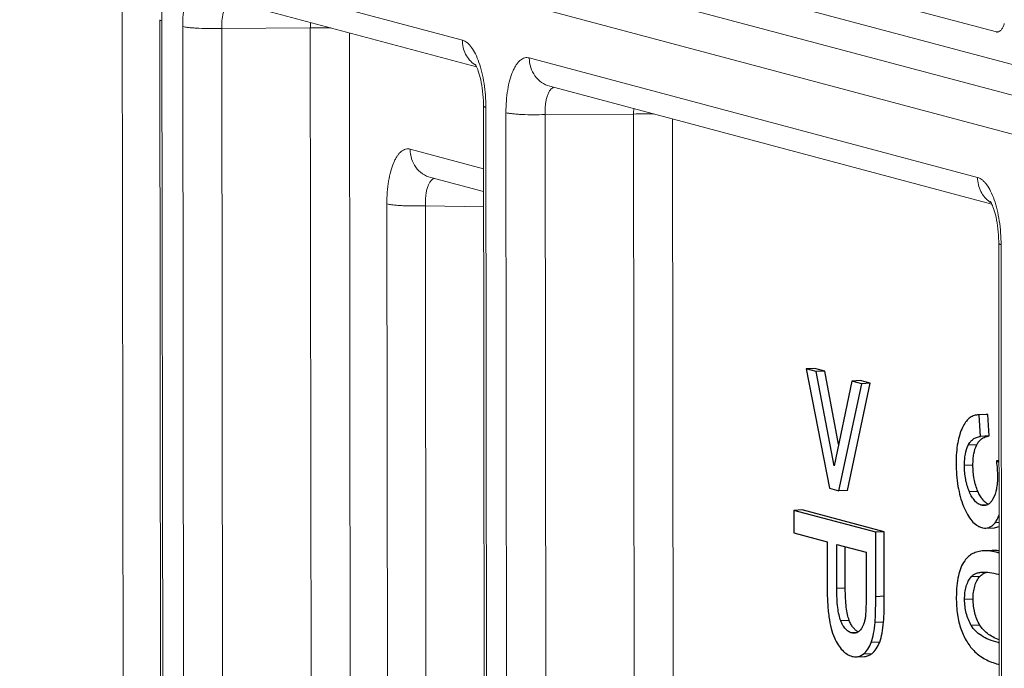
# Model space of a CAD drawing. Units: millimetres. Extents: x -3607 to 210, y -221 to 1541.
# Drawn here: x 21 to 21, y 255 to 255 of the extents above; entities that cross this region are included whole.
import ezdxf

# ---------------------------------------------------------------- set-up
doc = ezdxf.new("R2010")
doc.units = ezdxf.units.MM
doc.layers.add('06___PRT_ALL_SURFS', color=7, linetype='Continuous', lineweight=18)

msp = doc.modelspace()

# ---------------------------------------------------------------- linework, layer by layer
at = {"color": 7, "linetype": 'Continuous'}
for p, q in [((20.97964797375096, 255.2478229552775), (20.97576503861092, 255.2476421867119)), ((20.97576503861092, 255.2476421867119), (20.98639381669819, 255.1932114842855)), ((20.98032596201859, 255.2464258041849), (20.97576503861092, 255.2476421867119)), ((20.98420889715852, 255.2466065727474), (20.97964797375096, 255.2478229552775)), ((20.98420889715852, 255.2466065727474), (20.98032596201859, 255.2464258041849)), ((20.98849730579492, 255.2033841690923), (20.98032596201859, 255.2464258041849)), ((20.99053962179369, 255.2132601921413), (20.98420889715852, 255.2466065727474)), ((20.99650577453736, 255.2421107040362), (20.98849730579492, 255.2033841690923)), ((21.00038870967729, 255.2422914726018), (20.99650577453736, 255.2421107040362)), ((21.00106669794491, 255.2408943215091), (20.99650577453736, 255.2421107040362)), ((21.00494963308211, 255.2410750900717), (21.00038870967729, 255.2422914726018)), ((20.99067445952608, 255.1920698516189), (21.00106669794491, 255.2408943215091)), ((20.99455739466612, 255.1922506201824), (21.00494963308211, 255.2410750900717)), ((21.00494963308211, 255.2410750900717), (21.00106669794491, 255.2408943215091)), ((21.05457474167259, 255.22662391091), (21.05383691374244, 255.2266291181541)), ((21.05771980635883, 255.2268108066655), (21.05457286128786, 255.2266643018368)), ((21.0584576768099, 255.2268046794756), (21.05457474167259, 255.22662391091)), ((21.0551963777507, 255.2168934596706), (21.05457474167259, 255.22662391091)), ((21.0584576768099, 255.2268046794756), (21.05771984888248, 255.2268098867197)), ((21.0590793128879, 255.2170742282332), (21.0584576768099, 255.2268046794756)), ((21.0590793128879, 255.2170742282332), (21.0551963777507, 255.2168934596706)), ((21.05345412918383, 255.2129950578994), (21.04957119404367, 255.2128142893337)), ((21.05175719601858, 255.2037766871546), (21.04787426087854, 255.203595918589)), ((21.06361647001848, 255.2057245877106), (21.06241705779906, 255.2056687495332)), ((21.06361720236419, 255.2050319502208), (21.06241705779906, 255.2056687495332)), ((20.98639381669819, 255.1932114842855), (20.99067445952608, 255.1920698516189)), ((20.99455739466612, 255.1922506201824), (20.99067445952608, 255.1920698516189)), ((21.0540051763826, 255.1917925233177), (21.05012224124528, 255.1916117547551)), ((21.05810445917292, 255.1855771000593), (21.05568811974536, 255.1854646082982)), ((20.9739592886482, 255.1833439300175), (20.97007635351088, 255.183163161455)), ((20.97007635351088, 255.183163161455), (20.97008725613421, 255.1728516685687)), ((21.00743006314884, 255.1732010560349), (20.97007635351088, 255.183163161455)), ((21.01131299828888, 255.1733818246005), (20.9739592886482, 255.1833439300175)), ((21.05764742061343, 255.1750689699226), (21.0615303557504, 255.1752497384882)), ((21.06364621315584, 255.1775940988678), (21.06181001264975, 255.1775086152539)), ((20.97008725613421, 255.1728516685687), (20.98527334853248, 255.1688015901468)), ((21.01131299828888, 255.1733818246005), (21.00743006314884, 255.1732010560349)), ((21.00746114123923, 255.1438079941065), (21.00743006314884, 255.1732010560349)), ((21.01134407637927, 255.1439887626721), (21.01131299828888, 255.1733818246005)), ((20.98527334853248, 255.1688015901468), (20.98529447938495, 255.1488164351923)), ((20.9897026918817, 255.1474813720421), (20.98968139243562, 255.1676259800556)), ((20.98968139243562, 255.1676259800556), (21.00303292187187, 255.1640651732418)), ((20.99358562701889, 255.1476621406046), (20.99356561399919, 255.1665900715704)), ((21.00303292187187, 255.1640651732418), (21.00305399652542, 255.1441331693071)), ((21.0604829743777, 255.16487325847), (21.0566000392405, 255.1646924899075)), ((21.06366071861454, 255.163875111751), (21.06319998298807, 255.1638536623785)), ((21.05484214566548, 255.1530051408353), (21.05095921052544, 255.1528243722697)), ((20.99358562701889, 255.1476621406046), (20.9897026918817, 255.1474813720421)), ((21.01134407637927, 255.1439887626721), (21.00746114123923, 255.1438079941065)), ((21.05182176875338, 255.1427050299736), (21.04793883361322, 255.1425242614079)), ((20.99538341799008, 255.1329935846603), (20.99150048285288, 255.1328128160977)), ((21.01100468220262, 255.1322280089406), (21.00712174706531, 255.132047240378)), ((21.05489106077767, 255.1308339614608), (21.05100812563763, 255.1306531928953)), ((20.99878303622894, 255.1273815033382), (20.99652530032598, 255.127276395303)), ((21.0092459316594, 255.1230896977279), (21.00536299652209, 255.1229089291624)), ((21.06370404810219, 255.1228949138883), (21.06324331247311, 255.1228734645159)), ((20.99852480049163, 255.1163955973952), (21.00240773562894, 255.1165763659608)), ((21.00566329786341, 255.1178299851461), (21.00178036272349, 255.1176492165804))]:
    msp.add_line(p, q, dxfattribs=at)
for centre, radius, start, end in [((21.05414230041573, 255.1298858351007), 0.03515472803919866, 74.29034910108183, 75.06922014164249), ((21.05366472891854, 255.118222576767), 0.03704879858682159, 74.33029357268663, 75.0692882457781), ((21.07342530720781, 255.1610425507325), 0.03950382461484304, 255.0635773361453, 255.7543428938616), ((21.07295574323746, 255.149409292098), 0.03764080408197942, 255.0632192955284, 255.7881112451475)]:
    msp.add_arc(centre, radius, start, end, dxfattribs=at)
for points, knots in [([(21.05383687091649, 255.2266300380886), (21.05315900139136, 255.2265984800983), (21.05177613120907, 255.226308055166), (21.04989517875652, 255.2251423890835), (21.04825774060738, 255.2233092479503), (21.04739218268038, 255.2217987702547), (21.0469828017225, 255.2209570215848)], [0, 0, 0, 0, 108293.5240158946, 220456.529687252, 347307.9307470108, 496680.6959203754, 496680.6959203754, 496680.6959203754, 496680.6959203754]), ([(21.0469828017225, 255.2209570215848), (21.04647049219319, 255.2199036363307), (21.04558435721209, 255.2175792633738), (21.04469545004611, 255.2137381499358), (21.04417461192703, 255.2093736182395), (21.04407596253419, 255.206287626945), (21.04407768179011, 255.2046615891576)], [0, 0, 0, 0, 104640.0415552645, 221176.5166197449, 351424.5343021107, 496682.1189833009, 496682.1189833009, 496682.1189833009, 496682.1189833009]), ([(21.04957119404367, 255.2128142893337), (21.04984319234359, 255.2133735586646), (21.05048278216442, 255.2144107582074), (21.05179216913564, 255.2156627889337), (21.05339213534695, 255.2165165350746), (21.05457856531621, 255.2168054894243), (21.0551963777507, 255.2168934596706)], [0, 0, 0, 0, 127920.796547479, 248026.7499029594, 368323.813420613, 496684.6881977344, 496684.6881977344, 496684.6881977344, 496684.6881977344]), ([(21.05345412918383, 255.2129950578994), (21.05372612748091, 255.2135543272303), (21.05436571730173, 255.2145915267699), (21.05567510427569, 255.2158435574993), (21.0572750704871, 255.2166973036403), (21.05846150045603, 255.21698625799), (21.0590793128879, 255.2170742282332)], [0, 0, 0, 0, 127921.1201266546, 248027.3772934497, 368324.7451058364, 496685.9445753234, 496685.9445753234, 496685.9445753234, 496685.9445753234]), ([(21.04787426087854, 255.203595918589), (21.04787330009493, 255.2045046082644), (21.04793117351904, 255.206235022724), (21.04831762359698, 255.2093568540541), (21.04895117910133, 255.2115394455397), (21.04957119404367, 255.2128142893337)], [0, 0, 0, 0, 108261.4476381596, 205898.4288287131, 374793.7784638182, 374793.7784638182, 374793.7784638182, 374793.7784638182]), ([(21.05175719601858, 255.2037766871546), (21.05175623523497, 255.20468537683), (21.05181410865624, 255.2064157912866), (21.05220055873702, 255.2095376226197), (21.05283411424148, 255.2117202141022), (21.05345412918383, 255.2129950578994)], [0, 0, 0, 0, 108261.7308367482, 205898.9674335968, 374794.7588780964, 374794.7588780964, 374794.7588780964, 374794.7588780964]), ([(21.04407768179011, 255.2046615891576), (21.04408142574858, 255.2011206253151), (21.04454676599176, 255.1944055670905), (21.04630059043905, 255.18787675271), (21.04749275960467, 255.1849529410187)], [0, 0, 0, 0, 148097.6370556956, 280158.0688918677, 280158.0688918677, 280158.0688918677, 280158.0688918677]), ([(21.05012224124528, 255.1916117547551), (21.04934978616337, 255.1934114205893), (21.04820024525623, 255.1973724016473), (21.04787650963704, 255.2014690854218), (21.04787426087854, 255.203595918589)], [0, 0, 0, 0, 134305.2154271512, 280158.5822384493, 280158.5822384493, 280158.5822384493, 280158.5822384493]), ([(21.0540051763826, 255.1917925233177), (21.05323272130341, 255.1935921891549), (21.05208318039605, 255.1975531702099), (21.05175944477708, 255.2016498539875), (21.05175719601858, 255.2037766871546)], [0, 0, 0, 0, 134305.5551625191, 280159.2909211219, 280159.2909211219, 280159.2909211219, 280159.2909211219]), ([(21.06241705779906, 255.2056687495332), (21.06257060358849, 255.2044065831728), (21.06281118926814, 255.2021160108248), (21.06293270558616, 255.1998138562184), (21.06293379602938, 255.1987825358189)], [0, 0, 0, 0, 154688.6990139373, 280160.3886743333, 280160.3886743333, 280160.3886743333, 280160.3886743333]), ([(21.06293379602938, 255.1987825358189), (21.06293490145539, 255.1977370453812), (21.06286446760385, 255.1957524854636), (21.06239942002208, 255.1922230538992), (21.06164154917429, 255.1897695079095), (21.06088149026051, 255.1883836529827)], [0, 0, 0, 0, 110011.0778509458, 208483.3621234419, 374800.4856872896, 374800.4856872896, 374800.4856872896, 374800.4856872896]), ([(21.05568811974536, 255.1854646082982), (21.05512394374137, 255.1856150720909), (21.05398619885046, 255.1861454771807), (21.05250487922059, 255.1874870439182), (21.05118712090167, 255.1893486764998), (21.05046703312781, 255.1908084586278), (21.05012224124528, 255.1916117547551)], [0, 0, 0, 0, 101687.4304710859, 214174.94313886, 344455.569806095, 496694.616610767, 496694.616610767, 496694.616610767, 496694.616610767]), ([(21.05877929957422, 255.1859268288289), (21.05829480208104, 255.1861436868152), (21.05733597770246, 255.1867566467769), (21.05608259942824, 255.1880631242122), (21.05494731224849, 255.1897715464489), (21.05431094245581, 255.19108014953), (21.0540051763826, 255.1917925233177)], [0, 0, 0, 0, 102428.27946395, 216617.6245810648, 347105.7337844032, 496695.6579093938, 496695.6579093938, 496695.6579093938, 496695.6579093938]), ([(21.06088149026051, 255.1883836529827), (21.06063195345701, 255.1879286595578), (21.0601127425241, 255.1871121585827), (21.05916732902859, 255.1861245168229), (21.05811036945193, 255.1854943999281), (21.05734167946844, 255.1853339035668), (21.05696602387776, 255.1853164150663)], [0, 0, 0, 0, 148872.0279754572, 276151.4223712219, 388811.1246757657, 496697.0712792357, 496697.0712792357, 496697.0712792357, 496697.0712792357]), ([(21.04749275960467, 255.1849529410187), (21.04801415163639, 255.1836742197034), (21.04909407783214, 255.1813646726516), (21.05106209250176, 255.178425361683), (21.0529601784117, 255.1766229465067), (21.05456842160493, 255.1756962142499), (21.05538931331581, 255.1753951264864), (21.05580077306923, 255.1752853915912)], [0, 0, 0, 0, 186027.7454923641, 342315.0585824289, 474269.0430186285, 533969.4745578395, 591335.2347599615, 591335.2347599615, 591335.2347599615, 591335.2347599615]), ([(21.05696602387776, 255.1853164150663), (21.05686264868132, 255.1853116024747), (21.05643248649006, 255.185309809094), (21.05600341742741, 255.1853805194928), (21.05568811974536, 255.1854646082982)], [0, 0, 0, 0, 67456.66858934415, 280162.6436066451, 280162.6436066451, 280162.6436066451, 280162.6436066451]), ([(21.06181001264975, 255.1775086152539), (21.06199545211656, 255.1777543010975), (21.06275327563606, 255.1788711650108), (21.06330298565843, 255.1801187312412), (21.06364615690666, 255.1811005274523)], [0, 0, 0, 0, 63982.05688604418, 280165.0834353059, 280165.0834353059, 280165.0834353059, 280165.0834353059]), ([(21.05580077306923, 255.1752853915912), (21.05595854768774, 255.1752433136454), (21.05656346288539, 255.1751028179551), (21.05719010695942, 255.1750476798543), (21.05764742067505, 255.1750689699256)], [0, 0, 0, 0, 73656.41747237508, 280164.621191978, 280164.621191978, 280164.621191978, 280164.621191978]), ([(21.05764742067505, 255.1750689699256), (21.05803919398694, 255.1750872087876), (21.05882351057722, 255.1752158377067), (21.06035396233927, 255.175889330113), (21.06128490034713, 255.1768129021859), (21.06181001264975, 255.1775086152539)], [0, 0, 0, 0, 88714.24498976584, 177641.3580672308, 374804.844597613, 374804.844597613, 374804.844597613, 374804.844597613]), ([(21.06153035581202, 255.1752497384912), (21.06189955465062, 255.175266926406), (21.0626367975599, 255.1753823817098), (21.06332626327663, 255.175668021851), (21.06364985060487, 255.1758458492178)], [0, 0, 0, 0, 140152.628101539, 280165.717370183, 280165.717370183, 280165.717370183, 280165.717370183]), ([(21.05660003930496, 255.1646924899095), (21.05572021378226, 255.1646515299695), (21.05402085969207, 255.1644236521911), (21.05165075395985, 255.1635425831716), (21.04960392730926, 255.1621337928626), (21.04850395166898, 255.1608955304272), (21.04801462134208, 255.1602182733624)], [0, 0, 0, 0, 130943.3588617423, 252895.9388685146, 372485.049340123, 496702.3947782118, 496702.3947782118, 496702.3947782118, 496702.3947782118]), ([(21.06319998298807, 255.1638536623785), (21.06205733388322, 255.1641584029526), (21.05987424815613, 255.1646164770112), (21.05764045440652, 255.1647409260317), (21.05660003930496, 255.1646924899095)], [0, 0, 0, 0, 148967.1227650235, 280167.11851317, 280167.11851317, 280167.11851317, 280167.11851317]), ([(21.06365929076856, 255.164724926), (21.06338373632287, 255.164760666676), (21.06232953699226, 255.1648771350755), (21.06126493102739, 255.1649096621606), (21.060482974445, 255.1648732584731)], [0, 0, 0, 0, 73395.51773809253, 280167.7135587172, 280167.7135587172, 280167.7135587172, 280167.7135587172]), ([(21.04801462134208, 255.1602182733624), (21.04656158012165, 255.1582071933609), (21.0451330558974, 255.1543070607632), (21.04429125713546, 255.1486005891956), (21.04416592516214, 255.1452944279341), (21.04416779075724, 255.1435299855207)], [0, 0, 0, 0, 160920.8729177838, 260365.7354838915, 374806.0026818338, 374806.0026818338, 374806.0026818338, 374806.0026818338]), ([(21.04793883361322, 255.1425242614079), (21.04793772912547, 255.143568864979), (21.04804019853851, 255.1455567625214), (21.04858491988205, 255.1483578647361), (21.0495246329557, 255.1508011906785), (21.05044261309855, 255.1522068481927), (21.05095921052544, 255.1528243722697)], [0, 0, 0, 0, 142265.7546477496, 270290.7448425803, 387057.3361385615, 496706.6992956238, 496706.6992956238, 496706.6992956238, 496706.6992956238]), ([(21.05095921052544, 255.1528243722697), (21.0512377587395, 255.153157339917), (21.05189508659374, 255.1537674146293), (21.05311683807304, 255.1544320732758), (21.05456411885053, 255.1548524155314), (21.05560871501587, 255.1549672893814), (21.05616133321042, 255.154993016311)], [0, 0, 0, 0, 111612.6286322754, 227711.5367217707, 354472.282102912, 496706.1451731916, 496706.1451731916, 496706.1451731916, 496706.1451731916]), ([(21.05182176875338, 255.1427050299736), (21.05182066426529, 255.1437496335416), (21.05192313367866, 255.145737531084), (21.05246785502209, 255.1485386333016), (21.05340756809563, 255.1509819592441), (21.0543255482387, 255.1523876167553), (21.05484214566548, 255.1530051408353)], [0, 0, 0, 0, 142266.114490046, 270291.4285070543, 387058.3151485912, 496707.9556491275, 496707.9556491275, 496707.9556491275, 496707.9556491275]), ([(21.05484214566548, 255.1530051408353), (21.05524670132457, 255.1534887337634), (21.05629364244488, 255.1543478291022), (21.05756161625983, 255.1547917686851), (21.05823527952692, 255.1549422102349)], [0, 0, 0, 0, 133746.0106539371, 280168.6325072406, 280168.6325072406, 280168.6325072406, 280168.6325072406]), ([(21.05616133321042, 255.154993016311), (21.05723192433221, 255.1550428572712), (21.05962008982102, 255.1548686380958), (21.06194770236403, 255.1543572896804), (21.06321037981923, 255.1540205379624)], [0, 0, 0, 0, 126240.7106188902, 280169.0527949337, 280169.0527949337, 280169.0527949337, 280169.0527949337]), ([(20.98529447938495, 255.1488164351923), (20.98529718347084, 255.1462589636466), (20.9854088039507, 255.1415212273509), (20.98599187465994, 255.1349876643896), (20.98697439626699, 255.1295950347814), (20.9879978123305, 255.1264423211445), (20.98861189087825, 255.1250971255811)], [0, 0, 0, 0, 158167.7953551482, 292928.6121625083, 405235.5511058769, 496688.1403645448, 496688.1403645448, 496688.1403645448, 496688.1403645448]), ([(20.99538341799008, 255.1329935846603), (20.99505077679738, 255.133863566615), (20.99449752559816, 255.1358565699273), (20.99396398858017, 255.1392142752846), (20.99364835325458, 255.1432216166455), (20.99358726766787, 255.146110448118), (20.99358562701889, 255.1476621406046)], [0, 0, 0, 0, 93499.02826794078, 206756.8734980224, 340924.9632364926, 496691.2827580007, 496691.2827580007, 496691.2827580007, 496691.2827580007]), ([(20.99150048285288, 255.1328128160977), (20.99116784165745, 255.1336827980525), (20.99061459045812, 255.1356758013616), (20.99008105344297, 255.139033506722), (20.98976541811454, 255.1430408480798), (20.98970433252783, 255.1459296795524), (20.9897026918817, 255.1474813720421)], [0, 0, 0, 0, 93498.79177161907, 206756.3505274528, 340924.1009013296, 496690.0264277096, 496690.0264277096, 496690.0264277096, 496690.0264277096]), ([(21.00305399652542, 255.1441331693071), (21.00305513261697, 255.1430586751396), (21.00304525771697, 255.1410980632212), (21.00298548132333, 255.1384381796573), (21.00288541039868, 255.1363390245939), (21.00278186047104, 255.1351271783469), (21.00271516594365, 255.1346158243147)], [0, 0, 0, 0, 168041.9345159358, 306618.0499848656, 416045.0983904272, 496693.9032053043, 496693.9032053043, 496693.9032053043, 496693.9032053043]), ([(21.00712174706531, 255.132047240378), (21.00725692795164, 255.1336977693105), (21.00742671320371, 255.1376188597825), (21.00746353772593, 255.1415414442046), (21.00746114123923, 255.1438079941065)], [0, 0, 0, 0, 118279.6096554437, 280162.3463144397, 280162.3463144397, 280162.3463144397, 280162.3463144397]), ([(21.01100468220262, 255.1322280089406), (21.01113986308884, 255.1338785378761), (21.01130964834375, 255.1377996283451), (21.0113464728629, 255.1417222127703), (21.01134407637927, 255.1439887626721)], [0, 0, 0, 0, 118279.9088407073, 280163.0549779675, 280163.0549779675, 280163.0549779675, 280163.0549779675]), ([(21.04416779075724, 255.1435299855207), (21.04417059975095, 255.1408732928126), (21.04445982483799, 255.1358845048358), (21.04558668906896, 255.1309935041139), (21.04637402038293, 255.1288071453293)], [0, 0, 0, 0, 149447.9097100547, 280169.5182247675, 280169.5182247675, 280169.5182247675, 280169.5182247675]), ([(21.05100812563763, 255.1306531928953), (21.05049998767186, 255.1315293515577), (21.04960153255616, 255.1333576357519), (21.04830345227334, 255.1372864050297), (21.04794105303336, 255.1404251774809), (21.04793883361322, 255.1425242614079)], [0, 0, 0, 0, 91960.42673916453, 184227.8360596656, 374812.2399581305, 374812.2399581305, 374812.2399581305, 374812.2399581305]), ([(21.05489106077767, 255.1308339614608), (21.05438292281179, 255.1317101201233), (21.05348446769336, 255.1335384043145), (21.05218638741338, 255.1374671735933), (21.05182398817329, 255.1406059460465), (21.05182176875338, 255.1427050299736)], [0, 0, 0, 0, 91960.66727957437, 184228.317943458, 374813.2203525568, 374813.2203525568, 374813.2203525568, 374813.2203525568]), ([(21.00271516594365, 255.1346158243147), (21.00263541565779, 255.1340043704003), (21.00243357144462, 255.1328474287098), (21.00184144080891, 255.1308094805958), (21.00113070849853, 255.129439840884), (21.00052302345137, 255.1287076562753)], [0, 0, 0, 0, 108881.8329039905, 206787.333592266, 374800.4384047288, 374800.4384047288, 374800.4384047288, 374800.4384047288]), ([(20.99652530032598, 255.127276395303), (20.99598550614531, 255.1274203565474), (20.99491390125298, 255.1278977128283), (20.99353429354085, 255.1291132738117), (20.99237027684672, 255.1307874996491), (20.9917741627603, 255.1320970401079), (20.99150048285288, 255.1328128160977)], [0, 0, 0, 0, 107413.1462165417, 221300.4925602771, 349356.5446390261, 496694.645130828, 496694.645130828, 496694.645130828, 496694.645130828]), ([(20.99953511563275, 255.1277725057658), (20.99908996271166, 255.1279779665264), (20.99822034052887, 255.128534394787), (20.99710199885977, 255.1297079766086), (20.99613506876415, 255.1312193023661), (20.99562150791213, 255.1323708898857), (20.99538341799008, 255.1329935846603)], [0, 0, 0, 0, 106994.9725089963, 222422.780353208, 351209.1063649121, 496695.6802891614, 496695.6802891614, 496695.6802891614, 496695.6802891614]), ([(21.00536299652209, 255.1229089291624), (21.00584602930179, 255.1242215734888), (21.00660868384058, 255.1272521801272), (21.00698215979674, 255.1303429104864), (21.00712174706531, 255.132047240378)], [0, 0, 0, 0, 126052.9205952341, 280164.1852179581, 280164.1852179581, 280164.1852179581, 280164.1852179581]), ([(21.0092459316594, 255.1230896977279), (21.00972896444183, 255.1244023420513), (21.0104916189805, 255.1274329486928), (21.01086509493371, 255.130523679052), (21.01100468220262, 255.1322280089406)], [0, 0, 0, 0, 126053.2394398846, 280164.8938794573, 280164.8938794573, 280164.8938794573, 280164.8938794573]), ([(21.06324331247311, 255.1228734645159), (21.06181516696825, 255.1232543459928), (21.05917398834982, 255.1241132769252), (21.05566365016444, 255.1258729776173), (21.0528981208413, 255.1280145225782), (21.0515307639555, 255.1297520319513), (21.05100812563763, 255.1306531928953)], [0, 0, 0, 0, 148328.1292939244, 277802.4934435118, 392173.8595690625, 496716.589580371, 496716.589580371, 496716.589580371, 496716.589580371]), ([(21.06370260677398, 255.124151249458), (21.06269867924244, 255.1245348894418), (21.06082729070818, 255.1253684806457), (21.05833888537894, 255.1269293111978), (21.05633419402182, 255.1287292579059), (21.05530669379426, 255.1301173047763), (21.05489106077767, 255.1308339614608)], [0, 0, 0, 0, 142198.678488728, 270225.6873486663, 387102.9710949007, 496717.268942091, 496717.268942091, 496717.268942091, 496717.268942091]), ([(20.99771850456217, 255.1271380399727), (20.9976221823838, 255.1271335557307), (20.99722053581525, 255.1271318339213), (20.99681989297972, 255.1271978284589), (20.99652530032598, 255.127276395303)], [0, 0, 0, 0, 67316.27986037442, 280162.5707950496, 280162.5707950496, 280162.5707950496, 280162.5707950496]), ([(21.00052302345137, 255.1287076562753), (21.00015273981467, 255.1282615107262), (20.99951603066177, 255.1276718527796), (20.99849658273286, 255.1272350802388), (20.99797716752631, 255.1271500819265), (20.99771850456217, 255.1271380399727)], [0, 0, 0, 0, 197529.7184070976, 286581.004892825, 374800.8917366635, 374800.8917366635, 374800.8917366635, 374800.8917366635]), ([(21.04637402038293, 255.1288071453293), (21.04707566946275, 255.1268587195524), (21.04875544654613, 255.1232111023457), (21.05125199611508, 255.1200425882662), (21.05262934781945, 255.1187139874802)], [0, 0, 0, 0, 145613.2278586722, 280172.903210283, 280172.903210283, 280172.903210283, 280172.903210283]), ([(20.98861189087825, 255.1250971255811), (20.98911970379209, 255.1239847146736), (20.99017925208046, 255.1219636614765), (20.99210429102846, 255.1193974239094), (20.99425321707509, 255.1175532015034), (20.99588088917984, 255.1168208561471), (20.99668942186975, 255.11660522327)], [0, 0, 0, 0, 150842.6798723262, 280488.1789119333, 393474.2801123013, 496696.5737779523, 496696.5737779523, 496696.5737779523, 496696.5737779523]), ([(21.00178036272349, 255.1176492165804), (21.00257328925216, 255.1182586116866), (21.00403715036692, 255.1198817443296), (21.00496838130824, 255.1218365600826), (21.00536299652209, 255.1229089291624)], [0, 0, 0, 0, 130758.4002303334, 280165.1221264412, 280165.1221264412, 280165.1221264412, 280165.1221264412]), ([(21.00566329786341, 255.1178299851461), (21.00645622438947, 255.1184393802523), (21.00792008550696, 255.1200625128952), (21.00885131644805, 255.1220173286482), (21.0092459316594, 255.1230896977279)], [0, 0, 0, 0, 130758.7309753408, 280165.8307861927, 280165.8307861927, 280165.8307861927, 280165.8307861927]), ([(20.99668942186975, 255.11660522327), (20.99684391323047, 255.1165640209593), (20.99744524176811, 255.1164252379118), (20.99806807198173, 255.1163743345723), (20.99852480050573, 255.1163955973972)], [0, 0, 0, 0, 72589.25427904655, 280164.6616885081, 280164.6616885081, 280164.6616885081, 280164.6616885081]), ([(20.99852480050573, 255.1163955973972), (20.99909494774489, 255.1164221403841), (21.00026992548454, 255.1166715839362), (21.00129967280441, 255.1172797875431), (21.00178036272349, 255.1176492165804)], [0, 0, 0, 0, 135859.1184649784, 280165.0937555306, 280165.0937555306, 280165.0937555306, 280165.0937555306]), ([(21.00240773564565, 255.1165763659608), (21.00297788288209, 255.1166029089497), (21.00415286062458, 255.1168523524988), (21.00518260794161, 255.1174605561087), (21.00566329786341, 255.1178299851461)], [0, 0, 0, 0, 135859.4621114119, 280165.8024141497, 280165.8024141497, 280165.8024141497, 280165.8024141497]), ([(21.05262934781945, 255.1187139874802), (21.05331118258983, 255.118056286027), (21.05480024217298, 255.1168185970683), (21.05825521630266, 255.1146822674406), (21.06120125873054, 255.1135877215829), (21.06325370930711, 255.1130403400986)], [0, 0, 0, 0, 87623.90503535564, 178344.2113186519, 374818.5658611062, 374818.5658611062, 374818.5658611062, 374818.5658611062])]:
    msp.add_open_spline(points, degree=3, knots=knots, dxfattribs=at)
at = {"layer": '06___PRT_ALL_SURFS', "color": 7, "linetype": 'Continuous'}
for p, q in [((20.6697235929039, 255.4930231095984), (21.35808515002623, 255.3094394584861)), ((21.35664773835538, 255.2958852719129), (20.6298494843918, 255.4897198573909)), ((21.34417096832943, 255.2813977961771), (20.6173727398599, 255.4752323748578)), ((20.66412135211147, 255.4258046268517), (20.6650345128046, 254.5621547264543)), ((20.81907841582473, 255.3975202264832), (20.7023052661873, 255.4286632223976)), ((21.06244574952769, 255.4011972175465), (20.96884038613224, 255.4261614448457)), ((20.71164072883312, 255.4157385957656), (20.82554311453203, 255.3853612226806)), ((20.6820734960694, 254.5401720119862), (20.68115718110608, 255.4068051603986)), ((20.68221405615055, 255.4062174010893), (20.6831303711166, 254.5395842526797)), ((20.69166868541573, 255.4036958841033), (20.69258500037893, 254.5370627356896)), ((20.74979947688986, 255.403060683598), (20.70949308789421, 255.4028550458926)), ((20.70949308789421, 255.4028550458926), (20.71040940274543, 254.5362220023586)), ((20.74979947688986, 255.403060683598), (20.75071263758287, 254.5394107832017)), ((20.76762537248499, 255.4008076845566), (20.76853703997745, 254.5385700250088)), ((21.06244574952769, 255.4011972175465), (21.06342184878338, 255.4013056272415)), ((20.82486710512536, 255.3865707035239), (20.82486178868681, 255.386577200756)), ((20.82486178868681, 255.386577200756), (20.82487796985345, 255.3865555949235)), ((20.82487796985345, 255.3865555949235), (20.82494205958245, 255.3864634251391)), ((20.82494205958245, 255.3864634251391), (20.82504973302822, 255.3862942375638)), ((20.82504973302822, 255.3862942375638), (20.82519676558082, 255.3860416048028)), ((20.82519676558082, 255.3860416048028), (20.82537896555142, 255.38569911342)), ((20.82537896555142, 255.38569911342), (20.82559160329982, 255.3852614114896)), ((21.05387316213365, 255.3349012781367), (20.84958560705378, 255.3893840638892)), ((20.82559160329982, 255.3852614114896), (20.82582988029242, 255.384723495196)), ((20.82582988029242, 255.384723495196), (20.82608809892464, 255.3840827830819)), ((20.82608809892464, 255.3840827830819), (20.82636037018256, 255.3833381510795)), ((20.82636037018256, 255.3833381510795), (20.8266405199463, 255.3824905309071)), ((20.8266405199463, 255.3824905309071), (20.82692224721303, 255.3815431656999)), ((20.82692224721303, 255.3815431656999), (20.82719941275048, 255.380501116863)), ((20.82719941275048, 255.380501116863), (20.82746622422963, 255.3793710609236)), ((20.82746622422963, 255.3793710609236), (20.82771735670566, 255.3781609836345)), ((20.82771735670566, 255.3781609836345), (20.82794793384699, 255.3768804277683)), ((20.82794793384699, 255.3768804277683), (20.82815372123572, 255.3755398807812)), ((20.85892106969937, 255.3764594372571), (21.06033786084141, 255.3227422743342)), ((20.82815372123572, 255.3755398807812), (20.82833113016262, 255.374150601164)), ((20.82833113016262, 255.374150601164), (20.82847724202475, 255.3727244786955)), ((20.82847724202475, 255.3727244786955), (20.82858984437485, 255.3712738317999)), ((20.82858984437485, 255.3712738317999), (20.8286674053577, 255.3698114271271)), ((20.8286674053577, 255.3698114271271), (20.82870913273292, 255.3683499500868)), ((20.82870913273292, 255.3683499500868), (20.82871694005122, 255.3674514888898)), ((20.82871693416019, 255.3674514836225), (20.82963324912624, 254.5008183352089)), ((20.83069012417071, 254.5002305759025), (20.8297738092075, 255.3668637243161)), ((20.8389490262822, 255.3644167255938), (20.83986534124541, 254.4977835771812)), ((20.8970798177561, 255.3637815250896), (20.85677342876046, 255.363575887383)), ((20.85677342876046, 255.363575887383), (20.85768974361441, 254.4969428438501)), ((20.8970798177561, 255.3637815250896), (20.89799297845219, 254.5001316246923)), ((20.91490571335124, 255.3615285260503), (20.91581738084643, 254.4992908665004)), ((20.79531721896661, 255.3477737962456), (20.82874716668142, 255.3388581445884)), ((20.82875820288962, 255.328420310298), (20.8046526816122, 255.3348491696126)), ((20.78550243742485, 254.5532466699008), (20.78468874067529, 255.322825476978)), ((21.05966185143462, 255.3239517551774), (21.0596565349988, 255.3239582524095)), ((21.0596565349988, 255.3239582524095), (21.05967271616249, 255.3239366465759)), ((21.05967271616249, 255.3239366465759), (21.05973680589182, 255.3238444767915)), ((21.05973680589182, 255.3238444767915), (21.05984447934021, 255.3236752892162)), ((21.05984447934021, 255.3236752892162), (21.05999151189008, 255.3234226564552)), ((21.05999151189008, 255.3234226564552), (21.06017371186068, 255.3230801650735)), ((21.06017371186068, 255.3230801650735), (21.06038634960908, 255.3226424631432)), ((21.06038634960908, 255.3226424631432), (21.06062462660453, 255.3221045468484)), ((20.80309709516587, 254.5523965607643), (20.80228339856729, 255.3219752234306)), ((20.82876544356373, 255.3215722207247), (20.80228339856729, 255.3219752234306)), ((21.06062462660453, 255.3221045468484), (21.0608828452339, 255.3214638347353)), ((21.0608828452339, 255.3214638347353), (21.06115511649183, 255.320719202735)), ((21.06115511649183, 255.320719202735), (21.06143526625534, 255.3198715825606)), ((21.06143526625534, 255.3198715825606), (21.06171699352195, 255.3189242173523)), ((21.06171699352195, 255.3189242173523), (21.06199415905974, 255.3178821685155)), ((21.06199415905974, 255.3178821685155), (21.06226097053901, 255.3167521125781)), ((21.06226097053901, 255.3167521125781), (21.06251210301492, 255.315542035288)), ((21.06251210301492, 255.315542035288), (21.0627426801591, 255.3142614794209)), ((21.0627426801591, 255.3142614794209), (21.06294846754771, 255.3129209324338)), ((21.06294846754771, 255.3129209324338), (21.06312587647177, 255.3115316528195)), ((21.06312587647177, 255.3115316528195), (21.06327198833424, 255.310105530348)), ((21.06327198833424, 255.310105530348), (21.06338459068412, 255.3086548834524)), ((21.06338459068412, 255.3086548834524), (21.06346215166685, 255.3071924787797)), ((21.06346215166685, 255.3071924787797), (21.06350387904218, 255.3057310017392)), ((21.06350387904218, 255.3057310017392), (21.06351168636071, 255.3048325405423)), ((21.06351168047218, 255.3048325352759), (21.06442799543516, 254.4381993868654)), ((21.06548487047963, 254.437611627556), (21.06456855551642, 255.3042447759695))]:
    msp.add_line(p, q, dxfattribs=at)
for centre, radius, start, end in [((20.78743632367298, 255.4018902990324), 0.03765503997921973, 174.4614721442339, 178.2188600015617), ((20.75481634191488, 255.2799406274708), 0.1232222267107952, 88.01443094120222, 92.3333831252678), ((20.83159032206789, 255.3962708401105), 0.01210679763994262, 235.3311058448131, 238.165515917729), ((20.93471666453946, 255.362611140526), 0.03765503997921973, 174.4614721442339, 178.2188600015617), ((20.90209668278136, 255.2406614689674), 0.1232222267052031, 88.01443094095306, 92.33338312521533), ((21.06638506839648, 255.3336518917936), 0.01210679767360471, 235.3311058523666, 238.165515916056)]:
    msp.add_arc(centre, radius, start, end, dxfattribs=at)
for points, knots in [([(20.6715186627705, 255.4368739032574), (20.67227526241857, 255.4366721074168), (20.67339314333652, 255.4360347630618), (20.67467520615481, 255.4348347894196), (20.67605637558086, 255.4331589704527), (20.67762735503289, 255.4304553798983), (20.6792058918951, 255.4265726876136), (20.68050394478247, 255.4220336079574), (20.6814719706639, 255.417006732384), (20.68207208614047, 255.4116799671615), (20.68221212606284, 255.4080456715838), (20.68221405615055, 255.4062174010893)], [0, 0, 0, 0, 70992.10072990788, 112692.8319861821, 159219.8996775346, 267268.0080054334, 394607.6718724734, 538414.9404871599, 694582.1232728509, 858208.174438853, 1023961.475568277, 1023961.475568277, 1023961.475568277, 1023961.475568277]), ([(20.7023052661873, 255.4286632223976), (20.7019653527982, 255.4287538742267), (20.70126447742849, 255.4288549111431), (20.70019866682538, 255.4287247352794), (20.69916167939687, 255.4283144094778), (20.69816719708309, 255.4276370910015), (20.69722103564869, 255.4267053077541), (20.69632828285899, 255.4255294450946), (20.69549466396098, 255.4241202916619), (20.69442660180506, 255.4218509835159), (20.69331963775654, 255.4185064277333), (20.69237153069458, 255.4139901717793), (20.69179117714464, 255.4089783506487), (20.6916668064115, 255.4054876288606), (20.69166868541573, 255.4036958841033)], [0, 0, 0, 0, 48268.64601146836, 95944.82244178915, 145696.3427241156, 199814.6045040983, 259952.4744818911, 327125.6846032395, 401834.7714848802, 484194.0624568238, 670852.7986200886, 883555.2993610158, 1116430.105039021, 1362270.551734241, 1362270.551734241, 1362270.551734241, 1362270.551734241]), ([(20.7134349745561, 255.4152734085314), (20.71311361669417, 255.4151592234592), (20.71246691554826, 255.4147641691601), (20.71165995186619, 255.4138451130841), (20.71095955560464, 255.4126025849943), (20.71037831211391, 255.4110648920988), (20.70992821027131, 255.4092696136408), (20.70950752739908, 255.4065142369184), (20.70944269855932, 255.4043393977849), (20.70949309027709, 255.4028550459068)], [0, 0, 0, 0, 60602.70639776257, 131472.2528785219, 215342.5295833397, 312741.4461500223, 422775.0675056097, 543630.8206082347, 807550.7257826194, 807550.7257826194, 807550.7257826194, 807550.7257826194]), ([(20.68115718514094, 255.4068051604017), (20.68115723806375, 255.4067501810714), (20.68120755193298, 255.4066607207304), (20.68131260835288, 255.4065722102413), (20.68148680194736, 255.4064637288975), (20.68179023948165, 255.4063392303214), (20.68205936255402, 255.4062586573396), (20.68221405615055, 255.4062174010893)], [0, 0, 0, 0, 77537.37612026776, 130232.5018919533, 195184.7219313743, 365302.7849253023, 591092.5676748195, 591092.5676748195, 591092.5676748195, 591092.5676748195]), ([(20.69166868541573, 255.4036958841033), (20.69208182794149, 255.4035857004182), (20.69306044355404, 255.403398280548), (20.69472819129738, 255.4031806543253), (20.69675802379584, 255.4029998627099), (20.69996158259062, 255.4028111597958), (20.704240963982, 255.4027186973865), (20.70773737352807, 255.4027811951335), (20.70949308781019, 255.4028551259103)], [0, 0, 0, 0, 51142.79230898925, 118956.9552908291, 201153.0457336518, 294819.8862002461, 502761.9410429926, 712947.3553925648, 712947.3553925648, 712947.3553925648, 712947.3553925648]), ([(21.06293270900495, 255.4011640696486), (21.06325343453182, 255.4011995888582), (21.06394938032225, 255.401506085586), (21.06484020734457, 255.4023537046715), (21.06560992221501, 255.4035977760255), (21.0659307993841, 255.4045994819112), (21.06603900304902, 255.4051421449978)], [0, 0, 0, 0, 90519.02564741464, 204881.0754501413, 341402.0493085846, 496624.90584381, 496624.90584381, 496624.90584381, 496624.90584381]), ([(21.06244574952769, 255.4011972175465), (21.06248421863825, 255.4011869579681), (21.06264398631607, 255.4011526536649), (21.0628100358614, 255.4011504840344), (21.06293270900495, 255.4011640696486)], [0, 0, 0, 0, 68322.18663612784, 280122.0476977592, 280122.0476977592, 280122.0476977592, 280122.0476977592]), ([(20.8297738092075, 255.3668637243161), (20.82977187763868, 255.3686919959954), (20.82963183810262, 255.3723262926721), (20.82903172219745, 255.3776530586484), (20.82806369644766, 255.3826799337686), (20.82676564394377, 255.3872190130458), (20.82518710744569, 255.3911017052887), (20.8236161281169, 255.3938052957952), (20.82223495842505, 255.3954811140379), (20.82095289605446, 255.3966810876964), (20.81983501476135, 255.3973184293663), (20.81907841582473, 255.3975202264832)], [0, 0, 0, 0, 165775.4552906776, 329423.2670686909, 485611.1842557333, 629437.5800378599, 756794.1747673613, 864856.6485917115, 911389.8956571833, 953096.1625929329, 1024097.673250284, 1024097.673250284, 1024097.673250284, 1024097.673250284]), ([(20.81907841582473, 255.3975202264832), (20.81907959343449, 255.3964064642985), (20.81933016559413, 255.3941892099129), (20.82044706396972, 255.3910715306912), (20.82224030498288, 255.388357722467), (20.82383738778777, 255.3869126202381), (20.82470357486057, 255.3863135682965)], [0, 0, 0, 0, 127565.4588016788, 252995.4214069301, 375920.9698487758, 496545.1040304078, 496545.1040304078, 496545.1040304078, 496545.1040304078]), ([(20.84958560705378, 255.3893840638892), (20.84924569366445, 255.3894747157203), (20.84854481829496, 255.3895757526347), (20.84747900769174, 255.3894455767699), (20.84644202026619, 255.3890352509694), (20.84544753794922, 255.3883579324921), (20.84450137651482, 255.3874261492456), (20.84360862372547, 255.3862502865852), (20.84277500482745, 255.3848411331533), (20.8417069426713, 255.3825718250075), (20.84059997862301, 255.3792272692268), (20.83965187156083, 255.374711013273), (20.83907151801089, 255.3696991921402), (20.83894714727774, 255.3662084703542), (20.8389490262822, 255.3644167255938)], [0, 0, 0, 0, 48274.81867880726, 95957.09201056226, 145714.9745924285, 199840.1570974477, 259985.7175968631, 327167.5179297551, 401886.1587222389, 484255.9819246767, 670938.5882889819, 883668.2897468903, 1116572.875806692, 1362444.760949462, 1362444.760949462, 1362444.760949462, 1362444.760949462]), ([(20.84958560705378, 255.3893840638892), (20.84958716510267, 255.3879104908575), (20.85002528305132, 255.3849784215348), (20.85196992029137, 255.3810488204832), (20.8550117454804, 255.3780173244049), (20.85759035527088, 255.3768143637955), (20.85892107034341, 255.3764594396509)], [0, 0, 0, 0, 128596.5054579088, 254106.7946885101, 376369.8361168377, 496558.9200145766, 496558.9200145766, 496558.9200145766, 496558.9200145766]), ([(20.86071531542257, 255.3759942500229), (20.86039395756064, 255.3758800649508), (20.8597472564145, 255.3754850106517), (20.85894029273266, 255.3745659545746), (20.85823989647088, 255.3733234264849), (20.85765865298004, 255.3717857335904), (20.85720855113778, 255.3699904551324), (20.85678786826816, 255.3672350784098), (20.85672303942579, 255.3650602392765), (20.85677343114333, 255.3635758873973)], [0, 0, 0, 0, 60610.52162185911, 131489.207321315, 215370.2997973491, 312781.7767661156, 422829.587874276, 543700.9263335625, 807654.8661794178, 807654.8661794178, 807654.8661794178, 807654.8661794178]), ([(20.8297738092075, 255.3668637243161), (20.82961911560813, 255.3669049805664), (20.82934999253576, 255.3669855535483), (20.82904655499863, 255.3671100521244), (20.82887236140426, 255.3672185334671), (20.82876730498425, 255.3673070439563), (20.82871699111787, 255.3673965043014), (20.82871693819494, 255.3674514836316)], [0, 0, 0, 0, 225819.0595921488, 395959.1806528913, 460919.8225062442, 513621.7806279273, 591169.2102678206, 591169.2102678206, 591169.2102678206, 591169.2102678206]), ([(20.8389490262822, 255.3644167255938), (20.83936216880773, 255.3643065419097), (20.84034078442051, 255.3641191220396), (20.84200853216658, 255.3639014958189), (20.84403836466209, 255.3637207042005), (20.84724192345687, 255.3635320012864), (20.85152130484858, 255.3634395388781), (20.85501771439466, 255.3635020366251), (20.85677342867644, 255.3635759674018)], [0, 0, 0, 0, 51149.33245751437, 118972.1675254485, 201178.7692175678, 294857.5878148208, 502826.2343210626, 713038.5272153055, 713038.5272153055, 713038.5272153055, 713038.5272153055]), ([(20.78468874067529, 255.322825476978), (20.78468686159795, 255.3246160234192), (20.78481097297846, 255.3281045095001), (20.7853904255278, 255.3331132727504), (20.78633743379147, 255.3376268949373), (20.78744347011003, 255.3409694447331), (20.78851085470547, 255.3432371450404), (20.78934396797082, 255.3446450667919), (20.79023621229454, 255.3458196947731), (20.79118184967252, 255.3467502799072), (20.79217577324381, 255.3474264927988), (20.79321212351261, 255.3478358928301), (20.79427718497573, 255.3479654772343), (20.79497753107831, 255.3478643829147), (20.79531721896661, 255.3477737962456)], [0, 0, 0, 0, 245875.7972797321, 478798.033087849, 691549.6195882128, 878241.5288871136, 960607.4899853255, 1035316.378030489, 1102484.079598081, 1162614.074286503, 1216725.908531167, 1266475.949741482, 1314156.530284713, 1362432.199413733, 1362432.199413733, 1362432.199413733, 1362432.199413733]), ([(20.80465268134891, 255.3348491686296), (20.80332196427458, 255.3352040627805), (20.80074337939573, 255.336407078009), (20.79770152291656, 255.3394385309125), (20.7957569100056, 255.3433681569206), (20.79531877701243, 255.3463002237365), (20.79531721896661, 255.3477737962456)], [0, 0, 0, 0, 120187.840259781, 242450.290807124, 367960.1551766321, 496555.8252528743, 496555.8252528743, 496555.8252528743, 496555.8252528743]), ([(20.8022834018068, 255.3219752233807), (20.80220733363274, 255.3234792642096), (20.80224271156579, 255.3256845455593), (20.80265005193122, 255.3284765373246), (20.8031033154889, 255.3302882732951), (20.8037007603706, 255.3318317325944), (20.80443028610183, 255.333067772303), (20.80528051125101, 255.3339664988582), (20.80595933808491, 255.3343287350372), (20.80629387803618, 255.334425291943)], [0, 0, 0, 0, 264801.403352675, 385743.9689306323, 495567.8207753546, 592500.2115317368, 675817.9231926868, 746422.2956259727, 807647.3624825941, 807647.3624825941, 807647.3624825941, 807647.3624825941]), ([(21.06456855551642, 255.3042447759695), (21.06456662394783, 255.3060730476478), (21.06442658441188, 255.3097073443256), (21.06382646850944, 255.315034110301), (21.06285844275693, 255.320060985421), (21.06156039025303, 255.3246000646993), (21.05998185375507, 255.3284827569423), (21.05841087442901, 255.3311863474476), (21.05702970473408, 255.3328621656934), (21.05574764236372, 255.3340621393488), (21.05462976107061, 255.3346994810188), (21.05387316213365, 255.3349012781367)], [0, 0, 0, 0, 165809.4733035256, 329490.8664905229, 485710.8342761551, 629566.7440063569, 756949.4729923933, 865034.1218161518, 911576.9177535826, 953291.7430390709, 1024307.823587348, 1024307.823587348, 1024307.823587348, 1024307.823587348]), ([(21.05387316213365, 255.3349012781367), (21.05387433974648, 255.333787515951), (21.05412491190339, 255.3315702615664), (21.05524181027909, 255.3284525823446), (21.05703505129214, 255.3257387741226), (21.05863213409703, 255.3242936718937), (21.05949832116972, 255.323694619949)], [0, 0, 0, 0, 127591.4635228351, 253046.9955199329, 375997.6028189352, 496646.3267053632, 496646.3267053632, 496646.3267053632, 496646.3267053632]), ([(20.80228339849169, 255.3219752956793), (20.80054310587048, 255.3219058068724), (20.79708599860852, 255.3218494365728), (20.79285822717544, 255.3219459133141), (20.78970153552815, 255.3221353390684), (20.78770339810286, 255.3223153906348), (20.78606078007989, 255.3225312898256), (20.78509640878372, 255.3227167533001), (20.78468874067529, 255.322825476978)], [0, 0, 0, 0, 211058.9275132818, 418855.7794114031, 512283.3313285212, 594245.1831295242, 661904.3447601451, 713032.8086639304, 713032.8086639304, 713032.8086639304, 713032.8086639304]), ([(21.06456855551642, 255.3042447759695), (21.06441386191739, 255.304286032219), (21.06414473884502, 255.3043666052008), (21.0638413013079, 255.3044911037768), (21.06366710771602, 255.3045995851206), (21.06356205129601, 255.3046880956097), (21.0635117374269, 255.3047775559538), (21.0635116845042, 255.3048325352841)], [0, 0, 0, 0, 225865.622670835, 396040.8260132014, 461014.8625174912, 513727.6875935729, 591291.1072348185, 591291.1072348185, 591291.1072348185, 591291.1072348185])]:
    msp.add_open_spline(points, degree=3, knots=knots, dxfattribs=at)

doc.saveas('drawing.dxf')
